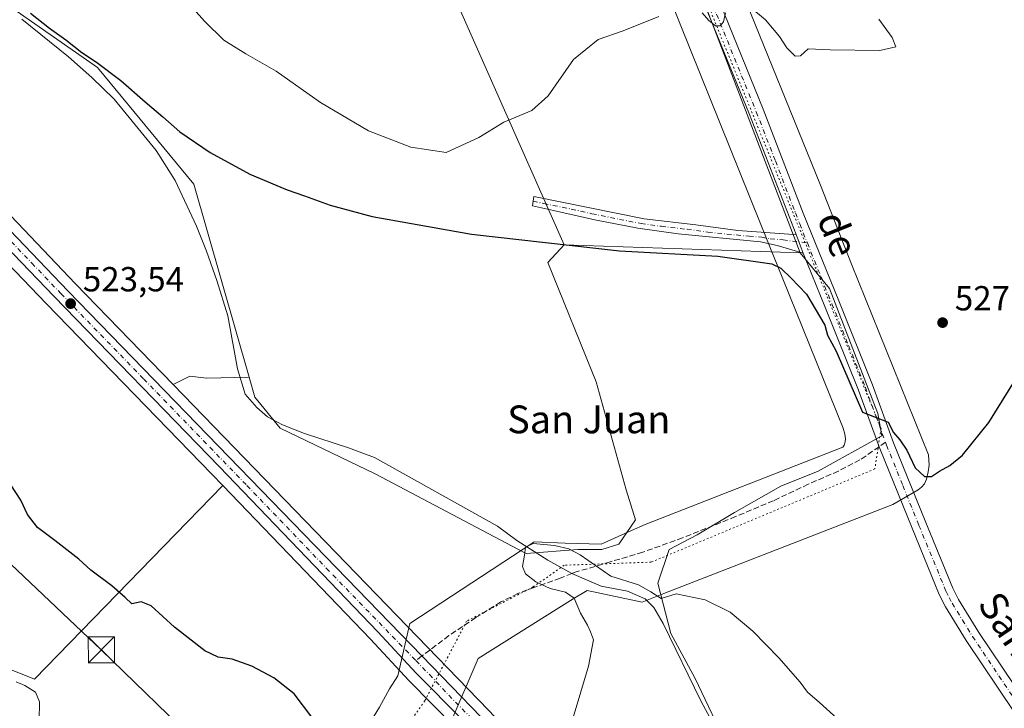
# Model space of a CAD drawing. Units: metres. Extents: x 631590 to 635053, y 4715800 to 4718179.
# Drawn here: x 633739 to 634023, y 4717182 to 4717380 of the extents above; entities that cross this region are included whole.
import ezdxf
from ezdxf.enums import TextEntityAlignment as Align

# ---------------------------------------------------------------- set-up
doc = ezdxf.new("R2010")
doc.units = ezdxf.units.M
doc.header["$MEASUREMENT"] = 0
for name, pattern in [('DGN Style 3', [2.307223458686699, 1.648016756204785, -0.6592067024819142]), ('DGN Style 4', [2.6384748266838614, 1.318413404963828, -0.6592067024819142, 0.001648016756204785, -0.6592067024819142]), ('DGN Style 5', [1.1536117293433497, 0.4944050268614355, -0.6592067024819142])]:
    doc.linetypes.add(name, pattern=pattern)
for name, color, linetype, lineweight in [('Camino Cxs', 7, 'Continuous', 0), ('Camino eje', 30, 'DGN Style 4', 13), ('Carretera de calzada única Cxs', 7, 'Continuous', 13), ('Carretera de calzada única eje', 7, 'DGN Style 4', 0), ('Cima', 7, 'Continuous', 0), ('Corriente natural lineal', 142, 'Continuous', 13), ('Cultivos herbáceos CxS', 92, 'Continuous', 0), ('Cultivos leñosos CxS', 92, 'Continuous', 0), ('Curva de nivel maestra', 30, 'Continuous', 30), ('Curva de nivel normal', 30, 'Continuous', 0), ('Núcleo urbano CxS', 7, 'Continuous', 0), ('Pista no pavimentada Cxs', 111, 'Continuous', 0), ('Pista no pavimentada eje', 91, 'DGN Style 4', 0), ('Punto de cota en terreno', 7, 'Continuous', 0), ('Rótulo de punto de cota en terreno', 7, 'Continuous', 0), ('Senda', 7, 'DGN Style 3', 0), ('Senda no paivmentada conexión', 7, 'DGN Style 3', 0), ('Tendido', 6, 'Continuous', 0), ('Texto cartográfico', 7, 'Continuous', 0), ('Torre de tendido puntual', 7, 'Continuous', 0), ('Vía pecuaria CxS', 92, 'Continuous', 13), ('Vía pecuaria eje', 92, 'DGN Style 5', 0)]:
    doc.layers.add(name, color=color, linetype=linetype, lineweight=lineweight)
doc.styles.add('Style-Arial', font='txt')

# ---------------------------------------------------------------- blocks, each defined once
blk = doc.blocks.new('*U15')
at = {"layer": 'Cultivos herbáceos CxS', "color": 92, "linetype": 'Continuous', "lineweight": 0}
blk.add_polyline3d([(634036.5689000003, 4717009.962900001, 517.2703000000038), (633945.8879000006, 4717104.843499999, 519.4863999999943), (633934.2836999996, 4717117.197799999, 520.2593000000053), (633935.2742999997, 4717117.691299999, 520.1110000000045), (633961.0707, 4717131.663899999, 518.4159999999974), (633943.3365000002, 4717169.820699999, 519.1101999999955), (633933.6633000001, 4717190.242500001, 519.5515000000014), (633926.6771000001, 4717203.140699999, 519.6633000000002), (633922.9153000005, 4717217.6511, 520.5296999999991), (633926.1401000004, 4717227.3245, 520.9839999999967), (633934.2015000005, 4717231.6239, 521.1392000000051), (633944.9501, 4717238.072699999, 521.4716999999946), (633958.3857000005, 4717245.5965, 522.1977000000043), (633969.1344999997, 4717249.8957, 522.6762000000017), (633987.4068999998, 4717260.1065, 524.8852999999945), (633986.3322999999, 4717266.555500001, 525.2073999999993), (633972.3598999997, 4717302.562700001, 526.2020000000048), (633963.8920999998, 4717312.8257, 526.5665000000008), (633914.9414999997, 4717440.806299999, 532.3684999999969)], dxfattribs=at)
blk = doc.blocks.new('*U24')
at = {"layer": 'Cultivos herbáceos CxS', "color": 92, "linetype": 'Continuous', "lineweight": 0}
blk.add_polyline3d([(633591.8355, 4717245.611300001, 532.1288999999961), (633599.6187000005, 4717243.1205, 531.8744000000006), (633608.0247, 4717243.1205, 531.3025000000052), (633612.0721000005, 4717246.545100001, 530.7038999999932), (633618.6101000002, 4717248.101700001, 529.886599999998), (633625.4594999999, 4717243.431700001, 529.9673000000039), (633631.6858999999, 4717239.384299999, 530.3136999999988), (633643.5164999999, 4717235.025699999, 529.9904999999999), (633659.3942999998, 4717227.242500001, 530.0975000000036), (633663.2297, 4717222.1699, 531.5660000000062), (633663.2131000003, 4717222.363500001, 531.4660000000003), (633697.0871000001, 4717208.5055, 531.0071999999927), (633743.2789000003, 4717190.028700001, 528.682799999995), (633797.5811000001, 4717245.7961, 523.1013999999996), (633840.0697, 4717201.5493, 522.8322999999946), (633851.1234999998, 4717189.6667, 522.8224000000046), (633851.1876999997, 4717189.5999, 522.821100000001), (633864.5229000002, 4717176.1251, 522.4722000000038), (633900.9309, 4717137.558300001, 521.4964999999938), (633976.0475000005, 4717058.3419, 519.4560999999958), (634008.4216999998, 4717023.8181, 518.4245999999986), (634008.4669000005, 4717023.7709, 518.4228000000003), (634013.7380999997, 4717018.389699999, 518.6759000000021), (634028.1341000004, 4717003.724500001, 518.2320000000036)], dxfattribs=at)
blk = doc.blocks.new('5PATER')
at = {"layer": 'Punto de cota en terreno', "linetype": 'Continuous', "lineweight": 0}
h = blk.add_hatch(color=51, dxfattribs=at)
edge = h.paths.add_edge_path()
edge.add_ellipse((0, 0), major_axis=(-0.1095731443231308, -0.1110710700762829), ratio=0.9994222409660322, start_angle=0, end_angle=360)
blk = doc.blocks.new('5TTEND')
at = {"layer": 'Cima', "color": 7, "linetype": 'Continuous', "lineweight": 0}
for p, q in [((-0.375, 0.3754), (0.375, -0.3746)), ((0.3720000000000001, 0.3784000000000001), (-0.3720000000000001, -0.3776))]:
    blk.add_line(p, q, dxfattribs=at)
at = {"layer": 'Cima', "color": 7, "linetype": 'Continuous', "lineweight": 0, "flags": 128}
blk.add_lwpolyline([(-0.375, -0.3746), (0.375, -0.3746), (0.375, 0.3754), (-0.375, 0.3754), (-0.3720000000000001, -0.3776)], dxfattribs=at)

msp = doc.modelspace()

# ---------------------------------------------------------------- linework, layer by layer
at = {"layer": 'Camino Cxs', "color": 7, "linetype": 'Continuous', "lineweight": 0, "extrusion": (0.02018027798342598, -0.0518221701418526, 0.9984524120168676), "elevation": -231142.0681964502, "flags": 128}
msp.add_lwpolyline([(2302530.527990222, 4159312.219826679), (2302530.527990222, 4159317.905570467)], dxfattribs=at)
at = {"layer": 'Camino Cxs', "color": 7, "linetype": 'Continuous', "lineweight": 0}
msp.add_polyline3d([(633962.7600999996, 4717318.0801, 526.8625999999931), (633964.8201000001, 4717312.790100001, 526.5464000000065), (633957.3201000001, 4717314.970100001, 526.6061000000045), (633952.4401000004, 4717316.0001, 526.6088000000018), (633928.7600999996, 4717318.350099999, 526.7342999999964), (633917.1501000002, 4717319.9101, 526.9349999999977), (633904.7301000003, 4717322.3301, 527.3475999999937), (633892.8901000004, 4717325.030099999, 527.9242999999988), (633886.7500999998, 4717326.340100001, 528.2942000000039), (633887.1401000004, 4717329.110099999, 528.6356999999989), (633918.9700999996, 4717322.6601, 527.2112000000052), (633933.8601000002, 4717320.9001, 526.9453999999969), (633945.9301000005, 4717319.2401, 526.8448999999965), (633960.6201, 4717318.190099999, 526.8512000000047)], close=True, dxfattribs=at)
msp.add_polyline3d([(633964.8201000001, 4717312.790100001, 526.5464000000065), (633957.3201000001, 4717314.970100001, 526.6061000000045), (633952.4401000004, 4717316.0001, 526.6088000000018), (633928.7600999996, 4717318.350099999, 526.7342999999964), (633917.1501000002, 4717319.9101, 526.9349999999977), (633904.7301000003, 4717322.3301, 527.3475999999937), (633892.8901000004, 4717325.030099999, 527.9242999999988), (633886.7500999998, 4717326.340100001, 528.2942000000039), (633887.1401000004, 4717329.110099999, 528.6356999999989), (633918.9700999996, 4717322.6601, 527.2112000000052), (633933.8601000002, 4717320.9001, 526.9453999999969), (633945.9301000005, 4717319.2401, 526.8448999999965), (633960.6201, 4717318.190099999, 526.8512000000047), (633962.7600999996, 4717318.0801, 526.8625999999931)], dxfattribs=at)
at = {"layer": 'Camino eje', "color": 30, "linetype": 'DGN Style 4', "lineweight": 13}
msp.add_polyline3d([(633886.9451000001, 4717327.725099999, 528.5276000000014), (633890.0151000004, 4717327.0701, 528.3156000000017), (633897.9725000003, 4717325.4575, 527.8484000000026), (633903.8925000001, 4717324.1075, 527.5642999999982), (633911.8501000004, 4717322.495100001, 527.306899999996), (633918.0601000005, 4717321.2851, 527.079899999997), (633923.8651000002, 4717320.505100001, 526.9628999999986), (633931.3101000005, 4717319.6251, 526.8430999999982), (633937.3450999996, 4717318.795100001, 526.778999999995), (633949.1851000005, 4717317.620100001, 526.6864999999962), (633952.8574999999, 4717317.3575, 526.6950999999972), (633955.2975000005, 4717316.842499999, 526.6900000000023), (633958.9700999996, 4717316.5801, 526.7209000000003), (633965.9833000004, 4717315.687899999, 526.7035000000033)], dxfattribs=at)
at = {"layer": 'Carretera de calzada única Cxs', "color": 7, "linetype": 'Continuous', "lineweight": 13}
for points in [[(633641.8300999999, 4717417.840100001, 528.0549000000028), (633736.2200999996, 4717319.4101, 523.8934000000008), (633752.9801000003, 4717301.8101, 523.3965999999928), (633854.9501, 4717196.6917, 522.271900000007), (633871.9600999998, 4717179.040100001, 522.0225000000064), (633898.5401, 4717150.870100001, 521.1364999999934), (633943.7100999998, 4717102.780099999, 519.7848999999987), (634034.4001000002, 4717007.890100001, 517.6175999999978)], [(633641.8300999999, 4717417.840100001, 528.0549000000028), (633736.2200999996, 4717319.4101, 523.8934000000008), (633752.9801000003, 4717301.8101, 523.3965999999928), (633854.9501, 4717196.6917, 522.271900000007), (633871.9600999998, 4717179.040100001, 522.0225000000064), (633898.5401, 4717150.870100001, 521.1364999999934), (633943.7100999998, 4717102.780099999, 519.7848999999987), (634034.4001000002, 4717007.890100001, 517.6175999999978), (634051.2001, 4716989.0701, 517.3549999999959), (634052.2867000002, 4716987.5932, 517.3185999999987)], [(634030.3201000001, 4717005.780099999, 518.0574999999953), (634015.8901000004, 4717020.5001, 518.4012999999978), (634013.0132999998, 4717023.4265, 518.3242000000029), (634010.6201, 4717025.870100001, 518.4345999999932), (633978.2301000003, 4717060.4001, 519.1291999999958), (633903.1101000002, 4717139.620100001, 521.3877000000066), (633866.6801000005, 4717178.210100001, 522.2027999999991), (633853.3201000001, 4717191.710100001, 522.501900000003), (633842.2500999998, 4717203.610099999, 522.6505999999936), (633796.5800999999, 4717251.170100001, 523.0013000000035), (633748.8501000004, 4717300.380100001, 523.542300000001), (633695.2100999998, 4717356.140100001, 525.2210999999952), (633675.4901000002, 4717375.920100001, 526.0124000000069), (633674.4392999997, 4717377.0239, 526.0703999999969), (633673.3800999997, 4717378.120100001, 526.1144999999962), (633650.0500999996, 4717403.3201, 527.5053999999947)], [(634010.6201, 4717025.870100001, 518.4345999999932), (633978.2301000003, 4717060.4001, 519.1291999999958), (633903.1101000002, 4717139.620100001, 521.3877000000066), (633866.6801000005, 4717178.210100001, 522.2027999999991), (633853.3201000001, 4717191.710100001, 522.501900000003), (633842.2500999998, 4717203.610099999, 522.6505999999936), (633796.5800999999, 4717251.170100001, 523.0013000000035), (633748.8501000004, 4717300.380100001, 523.542300000001), (633695.2100999998, 4717356.140100001, 525.2210999999952), (633675.4901000002, 4717375.920100001, 526.0124000000069)]]:
    msp.add_polyline3d(points, dxfattribs=at)
at = {"layer": 'Carretera de calzada única eje', "color": 7, "linetype": 'DGN Style 4', "lineweight": 0}
for points in [[(633675.8525, 4717378.938100001, 525.9747000000061), (633685.6401000004, 4717368.7301, 525.5424000000058), (633695.5100999996, 4717358.840100001, 525.2216999999946), (633715.7200999996, 4717337.770099999, 524.599000000002), (633742.5301000001, 4717309.890100001, 523.733699999997), (633750.9101, 4717301.090100001, 523.4915999999939), (633774.7801000001, 4717276.4901, 523.1808000000019), (633804.5201000003, 4717245.800100001, 522.9008999999933), (633827.3601000002, 4717222.020099999, 522.6349000000046), (633853.1794999996, 4717195.3671, 522.4011000000028)], [(633853.1794999996, 4717195.3671, 522.4011000000028), (633857.1001000004, 4717191.3201, 522.306899999996), (633862.6401000004, 4717185.370100001, 522.2121999999945), (633869.3201000001, 4717178.620100001, 522.1003000000055), (633882.6101000002, 4717164.540100001, 521.7891999999993), (633900.8201000001, 4717145.2401, 521.5494000000035), (633923.4101, 4717121.200099999, 520.7146999999968), (633960.9700999996, 4717081.590100001, 519.3668000000034), (633983.6401000004, 4717057.870100001, 518.7927000000054), (633999.8300999999, 4717040.600099999, 518.5255999999936), (634016.0625, 4717023.615700001, 518.1502000000038)]]:
    msp.add_polyline3d(points, dxfattribs=at)
at = {"layer": 'Corriente natural lineal', "color": 142, "linetype": 'Continuous', "lineweight": 13}
msp.add_polyline3d([(633739.6401000004, 4717380.170100001, 525.238599999997), (633753.1001000004, 4717369.280099999, 524.9621999999945), (633759.8000999996, 4717363.370100001, 524.7808999999979), (633766.2801000001, 4717357.120100001, 524.1909000000014), (633778.3101000005, 4717342.350099999, 523.6438999999956), (633783.8300999999, 4717333.690099999, 523.4983999999968), (633789.9600999998, 4717320.5001, 523.3215999999958), (633792.8701, 4717313.370100001, 523.0837000000029), (633795.8300999999, 4717304.9101, 522.9137999999948), (633798.9901000002, 4717294.690099999, 522.8736999999965), (633801.7600999996, 4717279.4001, 522.5656000000017), (633803.9700999996, 4717272.100099999, 522.4354000000021), (633807.3701, 4717268.3101, 522.1386000000057), (633810.4101, 4717265.5801, 521.9842000000062), (633814.7901, 4717263.3301, 521.7431999999973), (633821.0701000001, 4717260.8201, 521.6955000000017), (633833.7500999998, 4717256.670100001, 521.4348999999929), (633841.2600999996, 4717253.840100001, 521.2792000000045), (633876.7301000003, 4717234.0701, 520.5188000000053), (633882.2301000003, 4717229.920100001, 520.3565999999992), (633891.2401000002, 4717224.3101, 519.9532999999938), (633898.1601, 4717220.4801, 519.6202000000048), (633906.5800999999, 4717216.8301, 519.8649000000005), (633914.1601, 4717215.3301, 519.9809999999999), (633919.2500999998, 4717213.110099999, 519.9091000000044), (633921.7600999996, 4717210.620100001, 519.8770999999979), (633924.4101, 4717206.020099999, 519.6462999999932), (633935.3400999998, 4717183.780099999, 519.4640000000073), (633956.7701000003, 4717143.9101, 518.6505000000034)], dxfattribs=at)
at = {"layer": 'Cultivos herbáceos CxS', "color": 92, "linetype": 'Continuous', "lineweight": 0}
for points in [[(633890.3876999998, 4717657.033299999, 536.1217000000033), (633895.8734999998, 4717641.535499999, 535.3972999999969), (633900.8290999997, 4717620.4737, 534.8769999999931), (633901.4455000004, 4717620.4913, 534.9529999999941), (633901.0078999996, 4717616.1163, 534.7318999999989), (633902.0859000003, 4717598.863100001, 534.5285000000003), (633902.0855, 4717575.139699999, 533.7204000000056), (633902.0853000004, 4717563.278100001, 533.5243999999948), (633906.8318999996, 4717554.417300001, 534.3600000000006), (633905.4675000003, 4717554.3303, 534.1036000000023), (633906.1945000002, 4717516.161499999, 533.8510999999999), (633906.1941000001, 4717492.3375, 533.4315999999963), (633911.2878999999, 4717473.1579, 533.2915999999968), (633914.9414999997, 4717440.806299999, 532.3684999999969), (633963.8920999998, 4717312.8257, 526.5665000000008)], [(633895.9398999996, 4717315.1151, 525.8821999999927), (633843.6914999997, 4717433.163899999, 531.4210000000021), (633840.2037000004, 4717424.6033, 532.0372000000061), (633831.6431, 4717403.5921, 534.0105999999942), (633814.6136999996, 4717403.393100001, 534.0724999999948), (633793.8419000005, 4717409.9527, 533.2682000000059), (633772.2241000002, 4717417.7653, 531.6604999999981), (633743.6661, 4717433.758099999, 528.397100000002), (633732.6171000004, 4717438.3795, 527.3877999999969), (633730.7812999999, 4717434.478700001, 527.217499999999), (633723.8706999999, 4717419.7937, 526.198900000003), (633721.1161000002, 4717394.400900001, 525.4067000000068), (633761.4789000005, 4717366.2689, 525.2595000000001), (633789.2472999999, 4717332.653899999, 523.4955999999949), (633805.1337000001, 4717277.049900001, 522.5322000000015)], [(633843.6914999997, 4717433.163899999, 531.4210000000021), (633895.9398999996, 4717315.1151, 525.8821999999927), (633891.2090999996, 4717310.087099999, 524.876900000003), (633905.1815, 4717275.692299999, 522.6033000000025), (633913.7796999998, 4717244.5219, 521.1462999999932), (633916.4666999998, 4717235.9233, 521.002800000002), (633911.6297000004, 4717228.936699999, 520.7635000000009), (633906.7928999999, 4717227.3247, 520.6742999999988), (633899.8063000003, 4717227.3247, 520.3462000000001), (633884.9451000001, 4717226.246900001, 520.2814999999973), (633880.9265000002, 4717228.3519, 520.3785999999964), (633841.4977000002, 4717249.161900001, 521.3160999999964), (633814.1164999995, 4717262.3051, 521.7351999999955), (633806.7851, 4717271.269300001, 522.3105999999971), (633805.1337000001, 4717277.049900001, 522.5322000000015), (633789.2472999999, 4717332.653899999, 523.4955999999949), (633761.4789000005, 4717366.2689, 525.2595000000001), (633721.1161000002, 4717394.400900001, 525.4067000000068)], [(633675.7483000001, 4717371.403100001, 525.8816999999982), (633651.8630999997, 4717335.577500001, 526.2633999999962), (633651.5016999999, 4717334.7345, 526.2201999999961), (633544.6832999998, 4717338.974099999, 530.1692000000039), (633530.4435000002, 4717257.9257, 534.2553999999947), (633588.4918999998, 4717245.877900001, 532.3588000000018), (633588.7971000001, 4717245.0233, 532.6410999999935), (633591.8355, 4717245.611300001, 532.1288999999961), (633599.6187000005, 4717243.1205, 531.8744000000006), (633608.0247, 4717243.1205, 531.3025000000052), (633612.0721000005, 4717246.545100001, 530.7038999999932), (633618.6101000002, 4717248.101700001, 529.886599999998), (633625.4594999999, 4717243.431700001, 529.9673000000039), (633631.6858999999, 4717239.384299999, 530.3136999999988), (633643.5164999999, 4717235.025699999, 529.9904999999999), (633659.3942999998, 4717227.242500001, 530.0975000000036), (633663.2297, 4717222.1699, 531.5660000000062), (633663.2131000003, 4717222.363500001, 531.4660000000003), (633697.0871000001, 4717208.5055, 531.0071999999927), (633743.2789000003, 4717190.028700001, 528.682799999995), (633797.5811000001, 4717245.7961, 523.1013999999996)], [(633805.1337000001, 4717277.049900001, 522.5322000000015), (633806.7851, 4717271.269300001, 522.3105999999971), (633814.1164999995, 4717262.3051, 521.7351999999955), (633841.4977000002, 4717249.161900001, 521.3160999999964), (633880.9265000002, 4717228.3519, 520.3785999999964), (633884.9451000001, 4717226.246900001, 520.2814999999973), (633899.8063000003, 4717227.3247, 520.3462000000001), (633906.7928999999, 4717227.3247, 520.6742999999988), (633911.6297000004, 4717228.936699999, 520.7635000000009), (633916.4666999998, 4717235.9233, 521.002800000002), (633913.7796999998, 4717244.5219, 521.1462999999932), (633905.1815, 4717275.692299999, 522.6033000000025), (633891.2090999996, 4717310.087099999, 524.876900000003), (633895.9398999996, 4717315.1151, 525.8821999999927)], [(633963.8920999998, 4717312.8257, 526.5665000000008), (633972.3598999997, 4717302.562700001, 526.2020000000048), (633986.3322999999, 4717266.555500001, 525.2073999999993), (633987.4068999998, 4717260.1065, 524.8852999999945), (633969.1344999997, 4717249.8957, 522.6762000000017), (633958.3857000005, 4717245.5965, 522.1977000000043), (633944.9501, 4717238.072699999, 521.4716999999946), (633934.2015000005, 4717231.6239, 521.1392000000051), (633926.1401000004, 4717227.3245, 520.9839999999967), (633922.9153000005, 4717217.6511, 520.5296999999991), (633926.6771000001, 4717203.140699999, 519.6633000000002), (633933.6633000001, 4717190.242500001, 519.5515000000014), (633943.3365000002, 4717169.820699999, 519.1101999999955), (633961.0707, 4717131.663899999, 518.4159999999974), (633935.2742999997, 4717117.691299999, 520.1110000000045), (633934.2836999996, 4717117.197799999, 520.2593000000053)], [(633797.5811000001, 4717245.7961, 523.1013999999996), (633840.0697, 4717201.5493, 522.8322999999946), (633851.1234999998, 4717189.6667, 522.8224000000046), (633851.1876999997, 4717189.5999, 522.821100000001), (633864.5229000002, 4717176.1251, 522.4722000000038), (633900.9309, 4717137.558300001, 521.4964999999938), (633976.0475000005, 4717058.3419, 519.4560999999958), (634008.4216999998, 4717023.8181, 518.4245999999986), (634008.4669000005, 4717023.7709, 518.4228000000003), (634013.7380999997, 4717018.389699999, 518.6759000000021), (634028.1341000004, 4717003.724500001, 518.2320000000036), (634045.3635, 4716984.596100001, 517.886400000003), (634049.1788999997, 4716979.8387, 517.7975000000006), (634055.2521000003, 4716969.383300001, 517.6977000000043), (634060.4483000003, 4716958.3871, 517.2997000000032), (634061.9445000002, 4716955.228700001, 517.5206999999937), (634064.5987, 4716948.7477, 517.9140999999945)]]:
    msp.add_polyline3d(points, dxfattribs=at)
at = {"layer": 'Cultivos leñosos CxS', "color": 92, "linetype": 'Continuous', "lineweight": 0, "extrusion": (-0.01005838679650173, 0.0003388804296527031, 0.999949355725132), "elevation": -4251.509212156621, "flags": 128}
msp.add_lwpolyline([(633869.1626231096, 4717316.82672148), (633937.1182685761, 4717314.537321349)], dxfattribs=at)
msp.add_lwpolyline([(633869.1626231096, 4717316.82672148), (633937.1182685761, 4717314.537321349)], dxfattribs=at)
at = {"layer": 'Cultivos leñosos CxS', "color": 92, "linetype": 'Continuous', "lineweight": 0}
for points in [[(633890.3876999998, 4717657.033299999, 536.1217000000033), (633895.8734999998, 4717641.535499999, 535.3972999999969), (633900.8290999997, 4717620.4737, 534.8769999999931), (633901.4455000004, 4717620.4913, 534.9529999999941), (633901.0078999996, 4717616.1163, 534.7318999999989), (633902.0859000003, 4717598.863100001, 534.5285000000003), (633902.0855, 4717575.139699999, 533.7204000000056), (633902.0853000004, 4717563.278100001, 533.5243999999948), (633906.8318999996, 4717554.417300001, 534.3600000000006), (633905.4675000003, 4717554.3303, 534.1036000000023), (633906.1945000002, 4717516.161499999, 533.8510999999999), (633906.1941000001, 4717492.3375, 533.4315999999963), (633911.2878999999, 4717473.1579, 533.2915999999968), (633914.9414999997, 4717440.806299999, 532.3684999999969), (633963.8920999998, 4717312.8257, 526.5665000000008)], [(633611.0619000001, 4717453.056500001, 530.001900000003), (633616.8598999997, 4717447.7293, 529.5280000000057), (633616.9776999997, 4717447.614900001, 529.514599999995), (633643.9864999996, 4717419.9257, 527.7537000000011), (633697.9753000002, 4717363.626499999, 524.6906000000017), (633738.3891000003, 4717321.4827, 523.7504000000044), (633755.1435000002, 4717303.888499999, 523.1405999999988), (633783.2291000001, 4717274.908299999, 522.8421999999991)], [(633895.9398999996, 4717315.1151, 525.8821999999927), (633843.6914999997, 4717433.163899999, 531.4210000000021), (633840.2037000004, 4717424.6033, 532.0372000000061), (633831.6431, 4717403.5921, 534.0105999999942), (633814.6136999996, 4717403.393100001, 534.0724999999948), (633793.8419000005, 4717409.9527, 533.2682000000059), (633772.2241000002, 4717417.7653, 531.6604999999981), (633743.6661, 4717433.758099999, 528.397100000002), (633732.6171000004, 4717438.3795, 527.3877999999969), (633730.7812999999, 4717434.478700001, 527.217499999999), (633723.8706999999, 4717419.7937, 526.198900000003), (633721.1161000002, 4717394.400900001, 525.4067000000068), (633761.4789000005, 4717366.2689, 525.2595000000001), (633789.2472999999, 4717332.653899999, 523.4955999999949), (633805.1337000001, 4717277.049900001, 522.5322000000015)], [(633914.9414999997, 4717440.806299999, 532.3684999999969), (633963.8920999998, 4717312.8257, 526.5665000000008), (633895.9398999996, 4717315.1151, 525.8821999999927), (633843.6914999997, 4717433.163899999, 531.4210000000021)], [(633721.1161000002, 4717394.400900001, 525.4067000000068), (633761.4789000005, 4717366.2689, 525.2595000000001), (633789.2472999999, 4717332.653899999, 523.4955999999949), (633805.1337000001, 4717277.049900001, 522.5322000000015), (633792.8598999997, 4717276.767700001, 522.5685999999987), (633788.0231, 4717277.305299999, 522.5853999999963), (633783.2291000001, 4717274.908299999, 522.8421999999991), (633755.1435000002, 4717303.888499999, 523.1405999999988), (633738.3891000003, 4717321.4827, 523.7504000000044), (633697.9753000002, 4717363.626499999, 524.6906000000017), (633643.9864999996, 4717419.9257, 527.7537000000011)], [(633675.7483000001, 4717371.403100001, 525.8816999999982), (633651.8630999997, 4717335.577500001, 526.2633999999962), (633651.5016999999, 4717334.7345, 526.2201999999961), (633544.6832999998, 4717338.974099999, 530.1692000000039), (633530.4435000002, 4717257.9257, 534.2553999999947), (633588.4918999998, 4717245.877900001, 532.3588000000018), (633588.7971000001, 4717245.0233, 532.6410999999935), (633591.8355, 4717245.611300001, 532.1288999999961), (633599.6187000005, 4717243.1205, 531.8744000000006), (633608.0247, 4717243.1205, 531.3025000000052), (633612.0721000005, 4717246.545100001, 530.7038999999932), (633618.6101000002, 4717248.101700001, 529.886599999998), (633625.4594999999, 4717243.431700001, 529.9673000000039), (633631.6858999999, 4717239.384299999, 530.3136999999988), (633643.5164999999, 4717235.025699999, 529.9904999999999), (633659.3942999998, 4717227.242500001, 530.0975000000036), (633663.2297, 4717222.1699, 531.5660000000062), (633663.2131000003, 4717222.363500001, 531.4660000000003), (633697.0871000001, 4717208.5055, 531.0071999999927), (633743.2789000003, 4717190.028700001, 528.682799999995), (633797.5811000001, 4717245.7961, 523.1013999999996)], [(633675.7483000001, 4717371.403100001, 525.8816999999982), (633693.0669, 4717354.0407, 525.0531999999948), (633746.6923000002, 4717298.2959, 523.5460000000021), (633794.4215000002, 4717249.0869, 522.9563000000053), (633797.5811000001, 4717245.7961, 523.1013999999996)], [(633874.1283, 4717181.113500001, 521.868100000007), (633783.2291000001, 4717274.908299999, 522.8421999999991), (633788.0231, 4717277.305299999, 522.5853999999963), (633792.8598999997, 4717276.767700001, 522.5685999999987), (633805.1337000001, 4717277.049900001, 522.5322000000015), (633806.7851, 4717271.269300001, 522.3105999999971), (633814.1164999995, 4717262.3051, 521.7351999999955), (633841.4977000002, 4717249.161900001, 521.3160999999964), (633880.9265000002, 4717228.3519, 520.3785999999964), (633884.9451000001, 4717226.246900001, 520.2814999999973), (633899.8063000003, 4717227.3247, 520.3462000000001), (633906.7928999999, 4717227.3247, 520.6742999999988), (633911.6297000004, 4717228.936699999, 520.7635000000009), (633916.4666999998, 4717235.9233, 521.002800000002), (633913.7796999998, 4717244.5219, 521.1462999999932), (633905.1815, 4717275.692299999, 522.6033000000025), (633891.2090999996, 4717310.087099999, 524.876900000003), (633895.9398999996, 4717315.1151, 525.8821999999927), (633963.8920999998, 4717312.8257, 526.5665000000008), (633972.3598999997, 4717302.562700001, 526.2020000000048), (633986.3322999999, 4717266.555500001, 525.2073999999993), (633987.4068999998, 4717260.1065, 524.8852999999945), (633969.1344999997, 4717249.8957, 522.6762000000017), (633958.3857000005, 4717245.5965, 522.1977000000043), (633944.9501, 4717238.072699999, 521.4716999999946), (633934.2015000005, 4717231.6239, 521.1392000000051), (633926.1401000004, 4717227.3245, 520.9839999999967), (633922.9153000005, 4717217.6511, 520.5296999999991), (633926.6771000001, 4717203.140699999, 519.6633000000002), (633933.6633000001, 4717190.242500001, 519.5515000000014), (633943.3365000002, 4717169.820699999, 519.1101999999955)], [(633805.1337000001, 4717277.049900001, 522.5322000000015), (633806.7851, 4717271.269300001, 522.3105999999971), (633814.1164999995, 4717262.3051, 521.7351999999955), (633841.4977000002, 4717249.161900001, 521.3160999999964), (633880.9265000002, 4717228.3519, 520.3785999999964), (633884.9451000001, 4717226.246900001, 520.2814999999973), (633899.8063000003, 4717227.3247, 520.3462000000001), (633906.7928999999, 4717227.3247, 520.6742999999988), (633911.6297000004, 4717228.936699999, 520.7635000000009), (633916.4666999998, 4717235.9233, 521.002800000002), (633913.7796999998, 4717244.5219, 521.1462999999932), (633905.1815, 4717275.692299999, 522.6033000000025), (633891.2090999996, 4717310.087099999, 524.876900000003), (633895.9398999996, 4717315.1151, 525.8821999999927)], [(633963.8920999998, 4717312.8257, 526.5665000000008), (633972.3598999997, 4717302.562700001, 526.2020000000048), (633986.3322999999, 4717266.555500001, 525.2073999999993), (633987.4068999998, 4717260.1065, 524.8852999999945), (633969.1344999997, 4717249.8957, 522.6762000000017), (633958.3857000005, 4717245.5965, 522.1977000000043), (633944.9501, 4717238.072699999, 521.4716999999946), (633934.2015000005, 4717231.6239, 521.1392000000051), (633926.1401000004, 4717227.3245, 520.9839999999967), (633922.9153000005, 4717217.6511, 520.5296999999991), (633926.6771000001, 4717203.140699999, 519.6633000000002), (633933.6633000001, 4717190.242500001, 519.5515000000014), (633943.3365000002, 4717169.820699999, 519.1101999999955), (633961.0707, 4717131.663899999, 518.4159999999974), (633935.2742999997, 4717117.691299999, 520.1110000000045), (633934.2836999996, 4717117.197799999, 520.2593000000053)], [(633805.1337000001, 4717277.049900001, 522.5322000000015), (633792.8598999997, 4717276.767700001, 522.5685999999987), (633788.0231, 4717277.305299999, 522.5853999999963), (633783.2291000001, 4717274.908299999, 522.8421999999991)], [(633805.1337000001, 4717277.049900001, 522.5322000000015), (633792.8598999997, 4717276.767700001, 522.5685999999987), (633788.0231, 4717277.305299999, 522.5853999999963), (633783.2291000001, 4717274.908299999, 522.8421999999991)], [(633783.2291000001, 4717274.908299999, 522.8421999999991), (633874.1283, 4717181.113500001, 521.868100000007), (633900.7244999995, 4717152.9265, 520.559699999998), (633920.6322999997, 4717131.7315, 519.9040999999997), (633934.2836999996, 4717117.197799999, 520.2593000000053)]]:
    msp.add_polyline3d(points, dxfattribs=at)
msp.add_polyline3d([(633797.5811000001, 4717245.7961, 523.1013999999996), (633743.2789000003, 4717190.028700001, 528.682799999995), (633697.0871000001, 4717208.5055, 531.0071999999927), (633663.2131000003, 4717222.363500001, 531.4660000000003), (633663.2297, 4717222.1699, 531.5660000000062), (633659.3942999998, 4717227.242500001, 530.0975000000036), (633643.5164999999, 4717235.025699999, 529.9904999999999), (633631.6858999999, 4717239.384299999, 530.3136999999988), (633625.4594999999, 4717243.431700001, 529.9673000000039), (633618.6101000002, 4717248.101700001, 529.886599999998), (633612.0721000005, 4717246.545100001, 530.7038999999932), (633608.0247, 4717243.1205, 531.3025000000052), (633599.6187000005, 4717243.1205, 531.8744000000006), (633591.8355, 4717245.611300001, 532.1288999999961), (633588.7971000001, 4717245.0233, 532.6410999999935), (633588.4918999998, 4717245.877900001, 532.3588000000018), (633530.4435000002, 4717257.9257, 534.2553999999947), (633544.6832999998, 4717338.974099999, 530.1692000000039), (633651.5016999999, 4717334.7345, 526.2201999999961), (633651.8630999997, 4717335.577500001, 526.2633999999962), (633675.7483000001, 4717371.403100001, 525.8816999999982), (633693.0669, 4717354.0407, 525.0531999999948), (633746.6923000002, 4717298.2959, 523.5460000000021), (633794.4215000002, 4717249.0869, 522.9563000000053)], close=True, dxfattribs=at)
at = {"layer": 'Curva de nivel maestra', "color": 30, "linetype": 'Continuous', "lineweight": 30, "elevation": 525, "flags": 128}
for points in [[(633742.1600000003, 4717381.9001), (633747.6299999999, 4717377.530099999), (633752.3600000005, 4717374.200099999), (633756.9400000004, 4717370.5801), (633761.1399999997, 4717367.8201), (633768.2199999997, 4717362.460100001), (633775.1799999997, 4717356.3101), (633780.3099999997, 4717352.0601), (633785.1799999997, 4717347.710100001), (633793.8799999999, 4717341.720100001), (633805.2999999998, 4717335.550100001), (633816.0800000001, 4717330.9801), (633821.0999999996, 4717329.300100001), (633828.4600000001, 4717326.610099999), (633840.5800000001, 4717323.360099999), (633869.2199999997, 4717318.220100001), (633911.8700000001, 4717313.4101), (633940.2000000002, 4717311.850099999), (633955.7400000002, 4717309.6501), (633958.3300000001, 4717308.4001), (633961.3700000001, 4717305.530099999), (633965.7100000001, 4717300.9301), (633971.0300000003, 4717291.9801), (633971.8099999997, 4717289.1601), (633974.29, 4717284.540100001), (633981.8600000005, 4717266.9101), (633989.2599999999, 4717264.0601), (633990.8399999999, 4717261.090100001), (633992.6699999999, 4717258.920100001), (633994.6200000001, 4717256.0101), (633997.0800000001, 4717250.870100001), (633999.7100000001, 4717248.370100001), (634001.79, 4717248.360099999), (634004.0599999997, 4717249.9801), (634007.0800000001, 4717251.540100001), (634010.6799999997, 4717254.5101), (634018.2300000006, 4717263.9901), (634027.8799999999, 4717279.440099999)], [(633823.2400000002, 4717179.0601), (633818.1500000004, 4717185.7501), (633812.25, 4717190.380100001), (633805.9600000001, 4717193.710100001), (633800.2599999999, 4717195.8101), (633796.2199999997, 4717196.340100001), (633792.3799999999, 4717198.1801), (633783.6200000001, 4717204.9901), (633776.9400000004, 4717211.1801), (633774.0499999998, 4717212.290100001), (633771.2999999998, 4717211.7601), (633769.4500000002, 4717213.5601), (633765.5899999999, 4717216.950099999), (633759.5800000001, 4717221.440099999), (633756.0899999999, 4717224.5701), (633749.1900000004, 4717230.0101), (633744.1799999997, 4717233.720100001), (633741.3200000003, 4717237.470100001), (633739.3399999999, 4717241.5801), (633735, 4717248.2401)]]:
    msp.add_lwpolyline(points, dxfattribs=at)
at = {"layer": 'Curva de nivel normal', "color": 30, "linetype": 'Continuous', "lineweight": 0, "flags": 128}
for points, elevation in [([(633781.8899999997, 4717391.340100001), (633792.25, 4717379.5801), (633797.9000000004, 4717374.120100001), (633804.2000000002, 4717370.1601), (633812.9199999999, 4717365.1601), (633825.7400000002, 4717356.1801), (633839.5, 4717347.9801), (633851.7800000003, 4717343.2501), (633861.8700000001, 4717341.790100001), (633871.3700000001, 4717346.120100001), (633878.54, 4717350.5001), (633886.5999999996, 4717353.870100001), (633891.29, 4717358.110099999), (633898.5599999997, 4717368.5701), (633905.6900000004, 4717374.290100001), (633912.8700000001, 4717376.8201), (633923.2000000002, 4717380.950099999)], 530), ([(633935.6799999997, 4717381.9801), (633937.5700000003, 4717379.8201), (633939.5199999996, 4717378.2401), (633940.9100000003, 4717378.220100001), (633941.8600000005, 4717379.360099999), (633942.4100000003, 4717382.020099999)], 530), ([(633949.4199999999, 4717383.7601), (633953.9400000004, 4717379.950099999), (633957.9299999997, 4717375.200099999), (633960.0300000003, 4717371.940099999), (633962.4400000004, 4717369.520099999), (633964.0099999999, 4717369.630100001), (633966.1900000004, 4717371.640100001), (633972.5300000003, 4717371.370100001), (633986.8700000001, 4717371.1601), (633991.4500000002, 4717372.2401), (633990.4500000002, 4717374.870100001), (633986.5700000003, 4717380.1601)], 530), ([(633898.5, 4717179.0001), (633902.9500000002, 4717193.780099999), (633904.3600000005, 4717201.360099999), (633903.5099999999, 4717203.610099999), (633902.6200000001, 4717205.530099999), (633900.6399999997, 4717209.0601), (633898.7699999996, 4717213.380100001), (633896.3200000003, 4717215.0701), (633891.9299999997, 4717216.170100001), (633887.7999999998, 4717218.040100001), (633884.7400000002, 4717220.360099999), (633883.8899999997, 4717222.520099999), (633884.5199999996, 4717225.780099999), (633884.7800000003, 4717228.0001), (633886.9800000006, 4717229.090100001), (633893.1299999999, 4717228.5701), (633897.2400000002, 4717227.590100001), (633900.4800000006, 4717225.840100001), (633909.3600000005, 4717219.670100001), (633917.3099999997, 4717217.1501), (633920.8700000001, 4717215.170100001), (633923.8700000001, 4717213.2601), (633928.1600000003, 4717214.550100001), (633936.5300000003, 4717212.850099999), (633943.7000000002, 4717209.270099999), (633950.25, 4717203.8201), (633957.7400000002, 4717196.140100001), (633963.9000000004, 4717189.110099999), (633966.04, 4717186.270099999), (633969.5300000003, 4717183.300100001), (633979.5300000003, 4717174.130100001)], 520), ([(633744.6100000005, 4717178.100099999), (633744.7300000006, 4717183.470100001), (633743.5800000001, 4717186.290100001), (633740.4800000006, 4717188.220100001), (633737.9900000002, 4717189.210100001)], 530)]:
    msp.add_lwpolyline(points, dxfattribs=dict(at, elevation=elevation))
at = {"layer": 'Núcleo urbano CxS', "color": 7, "linetype": 'Continuous', "lineweight": 0}
for points in [[(633611.0619000001, 4717453.056500001, 530.001900000003), (633616.8598999997, 4717447.7293, 529.5280000000057), (633616.9776999997, 4717447.614900001, 529.514599999995), (633643.9864999996, 4717419.9257, 527.7537000000011), (633697.9753000002, 4717363.626499999, 524.6906000000017), (633738.3891000003, 4717321.4827, 523.7504000000044), (633755.1435000002, 4717303.888499999, 523.1405999999988), (633783.2291000001, 4717274.908299999, 522.8421999999991)], [(633643.9864999996, 4717419.9257, 527.7537000000011), (633697.9753000002, 4717363.626499999, 524.6906000000017), (633738.3891000003, 4717321.4827, 523.7504000000044), (633755.1435000002, 4717303.888499999, 523.1405999999988), (633783.2291000001, 4717274.908299999, 522.8421999999991), (633874.1283, 4717181.113500001, 521.868100000007), (633900.7244999995, 4717152.9265, 520.559699999998), (633920.6322999997, 4717131.7315, 519.9040999999997), (633934.2836999996, 4717117.197799999, 520.2593000000053), (633945.8879000006, 4717104.843499999, 519.4863999999943), (634036.5689000003, 4717009.962900001, 517.2703000000038)], [(634028.1341000004, 4717003.724500001, 518.2320000000036), (634013.7380999997, 4717018.389699999, 518.6759000000021), (634008.4669000005, 4717023.7709, 518.4228000000003), (634008.4216999998, 4717023.8181, 518.4245999999986), (633976.0475000005, 4717058.3419, 519.4560999999958), (633900.9309, 4717137.558300001, 521.4964999999938), (633864.5229000002, 4717176.1251, 522.4722000000038), (633851.1876999997, 4717189.5999, 522.821100000001), (633851.1234999998, 4717189.6667, 522.8224000000046), (633840.0697, 4717201.5493, 522.8322999999946), (633797.5811000001, 4717245.7961, 523.1013999999996), (633794.4215000002, 4717249.0869, 522.9563000000053), (633746.6923000002, 4717298.2959, 523.5460000000021), (633693.0669, 4717354.0407, 525.0531999999948), (633675.7483000001, 4717371.403100001, 525.8816999999982), (633673.3561000006, 4717373.8015, 526.0583000000044), (633673.2817000002, 4717373.878699999, 526.062300000005), (633671.2015000005, 4717376.119100001, 526.1897999999928), (633659.1693000002, 4717389.083699999, 526.9535000000033)], [(633675.7483000001, 4717371.403100001, 525.8816999999982), (633693.0669, 4717354.0407, 525.0531999999948), (633746.6923000002, 4717298.2959, 523.5460000000021), (633794.4215000002, 4717249.0869, 522.9563000000053), (633797.5811000001, 4717245.7961, 523.1013999999996)], [(633783.2291000001, 4717274.908299999, 522.8421999999991), (633874.1283, 4717181.113500001, 521.868100000007), (633900.7244999995, 4717152.9265, 520.559699999998), (633920.6322999997, 4717131.7315, 519.9040999999997), (633934.2836999996, 4717117.197799999, 520.2593000000053)], [(633797.5811000001, 4717245.7961, 523.1013999999996), (633840.0697, 4717201.5493, 522.8322999999946), (633851.1234999998, 4717189.6667, 522.8224000000046), (633851.1876999997, 4717189.5999, 522.821100000001), (633864.5229000002, 4717176.1251, 522.4722000000038), (633900.9309, 4717137.558300001, 521.4964999999938), (633976.0475000005, 4717058.3419, 519.4560999999958), (634008.4216999998, 4717023.8181, 518.4245999999986), (634008.4669000005, 4717023.7709, 518.4228000000003), (634013.7380999997, 4717018.389699999, 518.6759000000021), (634028.1341000004, 4717003.724500001, 518.2320000000036), (634045.3635, 4716984.596100001, 517.886400000003), (634049.1788999997, 4716979.8387, 517.7975000000006), (634055.2521000003, 4716969.383300001, 517.6977000000043), (634060.4483000003, 4716958.3871, 517.2997000000032), (634061.9445000002, 4716955.228700001, 517.5206999999937), (634064.5987, 4716948.7477, 517.9140999999945)]]:
    msp.add_polyline3d(points, dxfattribs=at)
at = {"layer": 'Pista no pavimentada Cxs', "color": 111, "linetype": 'Continuous', "lineweight": 0, "extrusion": (0.02018027798342598, -0.0518221701418526, 0.9984524120168676), "elevation": -231142.0681964502, "flags": 128}
msp.add_lwpolyline([(2302530.527990222, 4159312.219826679), (2302530.527990222, 4159317.905570467)], dxfattribs=at)
at = {"layer": 'Pista no pavimentada Cxs', "color": 111, "linetype": 'Continuous', "lineweight": 0}
for points in [[(633962.7600999996, 4717318.0801, 526.8625999999931), (633949.2701000003, 4717352.690099999, 528.7075000000041), (633923.4301000005, 4717416.280099999, 531.9176000000007), (633914.2600999996, 4717439.110099999, 532.4565000000002), (633906.6401000004, 4717463.7401, 532.7510000000038), (633905.7001, 4717469.380100001, 532.8747000000003), (633905.1001000004, 4717488.110099999, 533.3353999999963), (633904.2200999996, 4717549.5801, 534.1487000000052), (633903.4001000002, 4717582.0601, 534.5013000000035), (633901.8400999998, 4717598.340100001, 534.6208000000044), (633900.5800999999, 4717607.470100001, 534.574299999993), (633898.6401000004, 4717621.4901, 534.8800000000047), (633894.9101, 4717642.6801, 535.4973999999929), (633893.7200999996, 4717647.520099999, 535.6668000000063), (633892.1401000004, 4717652.050100001, 535.8429000000033)], [(633911.5201000003, 4717462.5101, 532.9250000000029), (633918.3101000005, 4717440.550100001, 532.6377000000066), (633927.4101, 4717417.890100001, 532.0697999999975), (633953.2600999996, 4717354.270099999, 528.6762000000017), (633964.8101000005, 4717324.2601, 527.1894999999931), (633975.0201000003, 4717298.9901, 525.823000000004), (633984.7100999998, 4717274.840100001, 525.5190000000002), (633990.8501000004, 4717258.090100001, 525.2091999999975), (634000.1300999997, 4717235.130100001, 524.5026999999973), (634007.9101, 4717216.190099999, 524.1616999999969), (634009.5601000005, 4717212.960100001, 523.9382999999943), (634015.3800999997, 4717203.470100001, 523.774900000004), (634029.1801000005, 4717182.9101, 522.8856999999989), (634037.1901000004, 4717172.870100001, 522.602899999998), (634042.1300999997, 4717165.9801, 521.8839000000007), (634054.0301000001, 4717150.460100001, 521.0720000000001), (634072.1101000002, 4717127.270099999, 520.4934999999969), (634082.5900999998, 4717113.100099999, 520.148000000001), (634089.7500999998, 4717101.720100001, 519.8545000000013), (634097.2801000001, 4717087.920100001, 519.3984999999957), (634110.4501, 4717054.9301, 517.8494999999966), (634114.6901000004, 4717040.5001, 517.1616999999969), (634119.3201000001, 4717031.1601, 517.3402999999962)], [(634025.6801000005, 4717180.420100001, 522.5264000000025), (634011.7701000003, 4717201.1501, 523.430600000007), (634005.8101000005, 4717210.860099999, 523.6736999999994), (634004.0100999996, 4717214.4001, 523.8671999999933), (633996.1601, 4717233.5101, 524.2136000000028), (633986.8835000005, 4717256.4583, 524.7448000000004), (633986.6901000004, 4717256.9901, 524.7467999999935), (633980.7001, 4717273.300100001, 525.0118999999977), (633971.0401, 4717297.390100001, 525.5402999999933), (633964.8201000001, 4717312.790100001, 526.5464000000065), (633962.7600999996, 4717318.0801, 526.8625999999931), (633949.2701000003, 4717352.690099999, 528.7075000000041), (633923.4301000005, 4717416.280099999, 531.9176000000007)], [(633927.4101, 4717417.890100001, 532.0697999999975), (633953.2600999996, 4717354.270099999, 528.6762000000017), (633964.8101000005, 4717324.2601, 527.1894999999931), (633975.0201000003, 4717298.9901, 525.823000000004), (633984.7100999998, 4717274.840100001, 525.5190000000002), (633990.8501000004, 4717258.090100001, 525.2091999999975), (634000.1300999997, 4717235.130100001, 524.5026999999973), (634007.9101, 4717216.190099999, 524.1616999999969), (634009.5601000005, 4717212.960100001, 523.9382999999943), (634015.3800999997, 4717203.470100001, 523.774900000004), (634029.1801000005, 4717182.9101, 522.8856999999989)], [(634113.4600999998, 4717027.1501, 516.346000000005), (634112.7901, 4717033.4801, 516.5424999999959), (634111.8501000004, 4717038.380100001, 516.9005000000034), (634107.0500999996, 4717053.720100001, 517.6518000000069), (634094.0100999996, 4717086.380100001, 519.0580999999949), (634086.6401000004, 4717099.9001, 519.6098000000056), (634079.6101000002, 4717111.0701, 519.9446000000025), (634069.2401000002, 4717125.090100001, 520.2483000000066), (634051.1700999998, 4717148.2601, 520.8527000000031), (634039.3300999999, 4717163.720100001, 521.5714000000007), (634029.6401000004, 4717175.1501, 522.2165999999997), (634025.6801000005, 4717180.420100001, 522.5264000000025), (634011.7701000003, 4717201.1501, 523.430600000007), (634005.8101000005, 4717210.860099999, 523.6736999999994), (634004.0100999996, 4717214.4001, 523.8671999999933), (633996.1601, 4717233.5101, 524.2136000000028), (633986.8835000005, 4717256.4583, 524.7448000000004), (633986.6901000004, 4717256.9901, 524.7467999999935), (633980.7001, 4717273.300100001, 525.0118999999977), (633971.0401, 4717297.390100001, 525.5402999999933), (633964.8201000001, 4717312.790100001, 526.5464000000065)]]:
    msp.add_polyline3d(points, dxfattribs=at)
at = {"layer": 'Pista no pavimentada eje', "color": 91, "linetype": 'DGN Style 4', "lineweight": 0}
for points in [[(633908.5345000002, 4717465.7075, 532.9553000000016), (633909.0800999999, 4717463.1251, 532.8622000000032), (633916.2851, 4717439.8301, 532.5673999999999), (633925.4200999998, 4717417.085100001, 531.9795000000013), (633951.2651000004, 4717353.4801, 528.6736999999994), (633956.7719000002, 4717339.3519, 527.9680999999982), (633962.5469000004, 4717324.346899999, 527.2109000000055), (633963.7851, 4717321.170100001, 527.0362000000023), (633965.9833000004, 4717315.687899999, 526.7035000000033)], [(633965.9833000004, 4717315.687899999, 526.7035000000033), (633969.9200999998, 4717305.890100001, 526.1996999999974), (633973.0301000001, 4717298.190099999, 525.7985999999946), (633977.8601000002, 4717286.145099999, 525.5305999999982), (633982.7050999999, 4717274.0701, 525.3086999999941), (633985.7001, 4717265.915100001, 525.1438000000053), (633988.5103000002, 4717258.248500001, 524.9713999999949)], [(633988.5103000002, 4717258.248500001, 524.9713999999949), (633988.8101000005, 4717257.4301, 524.9603000000062), (633993.5050999997, 4717245.800100001, 524.7103999999963), (633998.1451000003, 4717234.3201, 524.4000999999989), (634005.9600999998, 4717215.295100001, 524.0138000000006), (634006.8601000002, 4717213.5251, 523.8727000000072), (634007.6851000005, 4717211.9101, 523.7777999999962), (634010.6651, 4717207.0551, 523.6904000000068), (634013.5751, 4717202.3101, 523.5896999999968), (634027.4301000005, 4717181.665100001, 522.7125999999989)]]:
    msp.add_polyline3d(points, dxfattribs=at)
at = {"layer": 'Senda', "color": 7, "linetype": 'DGN Style 3', "lineweight": 0}
msp.add_polyline3d([(633986.6901000004, 4717256.9901, 524.7467999999935), (633981.1501000002, 4717253.1601, 524.1016999999993), (633974.9501, 4717249.970100001, 523.1071999999986), (633966.2500999998, 4717246.1801, 522.4128000000055), (633956.2600999996, 4717241.4301, 521.9291999999987), (633945.3300999999, 4717236.860099999, 521.4375), (633930.0500999996, 4717230.710100001, 521.0433000000048), (633918.5601000005, 4717226.590100001, 520.899900000004), (633909.1801000005, 4717223.8101, 520.5185999999958), (633898.7901, 4717220.7401, 519.6346000000049), (633898.1601, 4717220.4801, 519.6106), (633894.8101000005, 4717219.0801, 519.6604999999981), (633887.4801000003, 4717216.530099999, 520.1481000000058), (633882.5701000001, 4717214.670100001, 520.7183999999979), (633877.6700999998, 4717212.2501, 521.032600000006), (633870.4801000003, 4717207.7401, 520.8880000000064), (633862.7301000003, 4717202.5701, 521.3239999999934), (633854.9501, 4717196.6917, 522.271900000007)], dxfattribs=at)
at = {"layer": 'Senda no paivmentada conexión', "color": 7, "linetype": 'DGN Style 3', "lineweight": 0, "extrusion": (-0.08306152678120399, -0.05742480242298344, 0.9948885238233762), "elevation": -323025.3885043651, "flags": 128}
msp.add_lwpolyline([(-3519690.673845317, 3187773.399828881), (-3519690.673845317, 3187771.17561132)], dxfattribs=at)
at = {"layer": 'Senda no paivmentada conexión', "color": 7, "linetype": 'DGN Style 3', "lineweight": 0, "extrusion": (0.04670576740674784, 0.03494095758141267, 0.998297400965384), "elevation": 194949.4340572235, "flags": 128}
msp.add_lwpolyline([(3397486.784990344, -3327580.992657634), (3397486.784990344, -3327578.777644731)], dxfattribs=at)
at = {"layer": 'Tendido', "color": 6, "linetype": 'Continuous', "lineweight": 0}
msp.add_polyline3d([(634065.0700000003, 4716740.58, 525.1784999999945), (634021.1200000001, 4716842.34, 531.2513000000035), (633982.6699999999, 4716932.34, 529.6674999999959), (633939.4400000004, 4717027.02, 528.0308999999979), (633887.9659000002, 4717077.154200001, 526.3972000000067), (633820.3224999999, 4717142.388499999, 528.2899000000034), (633762.5574000003, 4717198.4528, 527.4269999999962), (633714.0661000004, 4717244.2511, 527.4483999999939), (633637.5875000004, 4717319.5384, 527.2857999999978), (633551.2800000003, 4717402.34, 533.8206000000064), (633477.3700000001, 4717475.359999999, 544.3766000000032), (633384.2800000003, 4717506.930000001, 551.1701999999932), (633274.9659000002, 4717546.8137, 550.9174999999959), (633167.1908999998, 4717585.736400001, 550.1215999999986), (633043.2433000002, 4717630.161699999, 558.6496000000043), (632967.2438000003, 4717657.123000001, 561.7286000000023), (632901.2163000006, 4717680.500200001, 562.842499999999), (632817.7665999997, 4717700.7097, 559.776199999993), (632733.9625000004, 4717720.383500001, 555.397100000002)], dxfattribs=at)
at = {"layer": 'Vía pecuaria CxS', "color": 92, "linetype": 'Continuous', "lineweight": 13}
for points in [[(633830.7029999997, 4717162.449999999, 525.277900000001), (633842.7340000002, 4717181.915999999, 523.4858999999997), (633845.6050000006, 4717187.243000001, 523.2145000000019), (633848.0140000005, 4717190.949999999, 523.0142000000051), (633851.4759999998, 4717206.039999999, 521.9278000000049), (633884.1200000001, 4717227.480000001, 520.340200000006), (633887.2750000004, 4717229.552999999, 520.3650999999954), (633896.1880000001, 4717229.242000001, 520.2856999999931), (633906.5760000005, 4717228.880000001, 520.6845999999932), (633915.3449999997, 4717232.804, 520.9130000000005), (633919.2220000002, 4717234.539000001, 521.0244999999995), (633976.2400000002, 4717256.872, 523.4073000000062), (633976.6009999998, 4717257.388, 523.4340999999986), (633976.8739999998, 4717258.373000001, 523.4667999999947), (633976.9469999997, 4717259.271000001, 523.4845999999961), (633976.8159999996, 4717260.628000001, 523.4977999999974), (633976.3130000001, 4717262.290999999, 523.5056000000042), (633958.9419999998, 4717305.312999999, 525.1435000000056), (633956.2230000002, 4717311.977, 526.3188999999984), (633955.1720000004, 4717314.59, 526.5583000000044), (633915.04, 4717414.398, 532.0166000000027)], [(633830.7029999997, 4717162.449999999, 525.277900000001), (633842.7340000002, 4717181.915999999, 523.4858999999997), (633845.6050000006, 4717187.243000001, 523.2145000000019), (633848.0140000005, 4717190.949999999, 523.0142000000051), (633851.4759999998, 4717206.039999999, 521.9278000000049), (633884.1200000001, 4717227.480000001, 520.340200000006), (633887.2750000004, 4717229.552999999, 520.3650999999954), (633896.1880000001, 4717229.242000001, 520.2856999999931), (633906.5760000005, 4717228.880000001, 520.6845999999932), (633915.3449999997, 4717232.804, 520.9130000000005), (633919.2220000002, 4717234.539000001, 521.0244999999995), (633976.2400000002, 4717256.872, 523.4073000000062), (633976.6009999998, 4717257.388, 523.4340999999986), (633976.8739999998, 4717258.373000001, 523.4667999999947), (633976.9469999997, 4717259.271000001, 523.4845999999961), (633976.8159999996, 4717260.628000001, 523.4977999999974), (633976.3130000001, 4717262.290999999, 523.5056000000042), (633958.9419999998, 4717305.312999999, 525.1435000000056), (633956.2230000002, 4717311.977, 526.3188999999984), (633955.1720000004, 4717314.59, 526.5583000000044), (633915.04, 4717414.398, 532.0166000000027)], [(633938.3540000003, 4717409.789000001, 532.2247999999963), (633969.7300000006, 4717332.356000001, 527.9027999999962), (633978.6710000001, 4717309.58, 526.6101000000053), (634000.8600000005, 4717254.627, 525.4376000000047), (634001.0939999997, 4717251.682, 525.401199999993), (634000.8250000002, 4717249.738, 525.3463999999949), (634000.3569999998, 4717247.683, 525.296199999997), (633999.7089999998, 4717246.278999999, 525.1935999999987), (633998.8849999999, 4717245.328000001, 525.1184000000068), (633997.9550000001, 4717244.521000001, 525.0497000000032), (633990.5750000002, 4717240.327, 524.070000000007), (633924.6090000002, 4717214.720000001, 520.2820000000065), (633918.4029999999, 4717212.194, 520.0375000000058), (633902.5700000003, 4717215.585000001, 519.8197999999975), (633898.5549999997, 4717213.195, 520.0304000000033), (633871.1619999995, 4717196.005999999, 521.4551000000065), (633863.0149999997, 4717176.982000001, 522.4657000000007)], [(633938.3540000003, 4717409.789000001, 532.2247999999963), (633969.7300000006, 4717332.356000001, 527.9027999999962), (633978.6710000001, 4717309.58, 526.6101000000053), (634000.8600000005, 4717254.627, 525.4376000000047), (634001.0939999997, 4717251.682, 525.401199999993), (634000.8250000002, 4717249.738, 525.3463999999949), (634000.3569999998, 4717247.683, 525.296199999997), (633999.7089999998, 4717246.278999999, 525.1935999999987), (633998.8849999999, 4717245.328000001, 525.1184000000068), (633997.9550000001, 4717244.521000001, 525.0497000000032), (633990.5750000002, 4717240.327, 524.070000000007), (633924.6090000002, 4717214.720000001, 520.2820000000065), (633918.4029999999, 4717212.194, 520.0375000000058), (633902.5700000003, 4717215.585000001, 519.8197999999975), (633898.5549999997, 4717213.195, 520.0304000000033), (633871.1619999995, 4717196.005999999, 521.4551000000065), (633863.0149999997, 4717176.982000001, 522.4657000000007)]]:
    msp.add_polyline3d(points, dxfattribs=at)
at = {"layer": 'Vía pecuaria eje', "color": 92, "linetype": 'DGN Style 5', "lineweight": 0}
msp.add_polyline3d([(633909.3470999999, 4717452.8946, 532.5127000000066), (633987.2274000002, 4717262.222100001, 525.024900000004), (633985.4370999997, 4717250.584799999, 524.4667000000045), (633920.9844000004, 4717223.729499999, 520.9354000000021), (633895.9194999998, 4717222.8343, 519.5850000000064), (633886.9676999999, 4717216.5681, 520.186400000006), (633867.8208, 4717206.734400001, 520.9297999999981), (633855.7399000004, 4717183.756200001, 522.6680999999953), (633823.6124, 4717138.1909, 527.8173999999999), (633817.1440000003, 4717116.3084, 533.334600000002), (633838.6282000003, 4717093.0338, 531.9811000000045), (633855.6365, 4717071.5496, 534.4576999999991), (633900.3953, 4717057.2268, 528.9772999999988), (633903.0809000004, 4717024.1053, 531.074099999998), (633906.6616000002, 4716977.556100001, 533.6751999999979), (633916.5085000005, 4716940.853900001, 534.7719999999972), (633940.6782999998, 4716922.950400001, 534.7200000000012), (633962.1624999996, 4716918.474500001, 532.6324000000022), (633963.0576999999, 4716890.723999999, 532.3187999999936), (633981.8563999999, 4716822.6907, 536.1698000000034), (633964.8480000002, 4716773.456, 541.5331000000006)], dxfattribs=at)

# ---------------------------------------------------------------- block references
at = {"layer": 'Cultivos herbáceos CxS', "color": 92, "linetype": 'Continuous', "lineweight": 0}
for name in ['*U15', '*U24']:
    msp.add_blockref(name, (0, 0), dxfattribs=at)
at = {"layer": 'Punto de cota en terreno', "color": 7, "linetype": 'Continuous', "lineweight": 0, "xscale": 10, "yscale": 10, "zscale": 10}
for p in [(633753.7100000001, 4717298.220000001, 523.5399999999936), (634004.9500000002, 4717292.74, 527.3999999999943)]:
    msp.add_blockref('5PATER', p, dxfattribs=at)
at = {"layer": 'Torre de tendido puntual', "color": 7, "linetype": 'Continuous', "lineweight": 0, "xscale": 10, "yscale": 10, "zscale": 10}
msp.add_blockref('5TTEND', (633762.5574000003, 4717198.4528, 527.4269999999962), dxfattribs=at)

# ---------------------------------------------------------------- texts
at = {"layer": 'Rótulo de punto de cota en terreno', "color": 7, "linetype": 'Continuous', "lineweight": 0, "style": 'Style-Arial'}
for s, p in [('523,54', (633757.2378000002, 4717301.7478)), ('527,4', (634008.4778000005, 4717296.2678))]:
    msp.add_text(s, height=7.000000000000002, dxfattribs=at).set_placement(p)
at = {"layer": 'Texto cartográfico', "color": 7, "linetype": 'Continuous', "lineweight": 0, "style": 'Style-Arial'}
for s, rotation, p in [('de', 291.9993032172655, (633974.7919782966, 4717318.254779614)), ('San', 303.8696377149125, (634023.4917638298, 4717205.845036169))]:
    msp.add_text(s, height=8, rotation=rotation, dxfattribs=at).set_placement(p, align=Align.MIDDLE_CENTER)
msp.add_text('San Juan', height=8, dxfattribs=at).set_placement((633903.0145560979, 4717264.860149999), align=Align.MIDDLE_CENTER)

doc.saveas('drawing.dxf')
